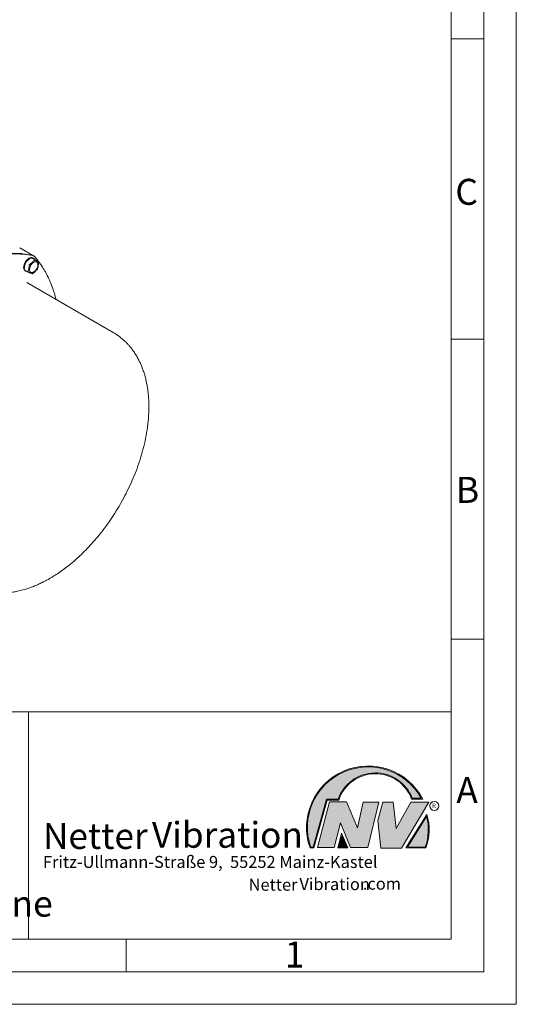
# Model space of a CAD drawing. Units: millimetres. Extents: x 0 to 420, y 0 to 297.
# Drawn here: x 344 to 420, y 0 to 151 of the extents above; entities that cross this region are included whole.
import ezdxf

# ---------------------------------------------------------------- set-up
doc = ezdxf.new("R2010")
doc.units = ezdxf.units.MM
doc.linetypes.add('SLD-Durchgehend', pattern=[0])
doc.styles.add('SLDTEXTSTYLE0', font='ARIAL.TTF', dxfattribs={"width": 0.948})
doc.styles.add('SLDTEXTSTYLE1', font='HLHI___.TTF')
doc.styles.add('SLDTEXTSTYLE2', font='HLR____.TTF')

# ---------------------------------------------------------------- blocks, each defined once
blk = doc.blocks.new('SW_NOTE_0')
at = {"color": 0, "linetype": 'Continuous', "lineweight": 0, "char_height": 1.8520833333, "attachment_point": 1}
for s, insert, style in [('Netter', (31.6226072609, 2.2325681125), 'SLDTEXTSTYLE1'), ('Vibration', (39.4425168633, 2.3157006648), 'SLDTEXTSTYLE2'), ('.com', (49.1865314543, 2.3874608764), 'SLDTEXTSTYLE0')]:
    blk.add_mtext(s, dxfattribs=dict(at, insert=insert, style=style))
blk = doc.blocks.new('SW_NOTE_1')
at = {"color": 0, "linetype": 'Continuous', "lineweight": 0, "char_height": 3.96875, "attachment_point": 1}
for s, insert, style in [('Netter', (0, 4.8649193548), 'SLDTEXTSTYLE1'), ('Vibration', (16.7569443583, 5.0430605384), 'SLDTEXTSTYLE2')]:
    blk.add_mtext(s, dxfattribs=dict(at, insert=insert, style=style))

msp = doc.modelspace()

# ---------------------------------------------------------------- hatches: boundary and pattern name
at = {"linetype": 'Continuous'}
h = msp.add_hatch(color=7, dxfattribs=at)
edge = h.paths.add_edge_path(flags=0)
edge.add_line((390.9093832949075, 31.41854125382065), (392.7062226385282, 31.41854125382066))
edge.add_arc((398.3341692458886, 29.54038196427235), 5.933065424568984, 19.971777148721515, 161.5451058775834, ccw=False)
edge.add_line((403.9104259280544, 31.56686333522489), (405.6123864120185, 31.56686333522489))
edge.add_arc((397.2166905884209, 27.19368183392314), 9.46638393504625, 27.51427472226174, 199.3834076115143)
edge.add_line((388.2868725641771, 24.05190290159952), (388.8806480560487, 24.05190290159952))
edge.add_line((388.8806480560487, 24.05190290159952), (390.9093832949075, 31.41854125382065))
edge = h.paths.add_edge_path(flags=0)
edge.add_line((388.7816097341537, 24.18190290159952), (388.3794255903911, 24.18190290159952))
edge.add_arc((397.2166905884209, 27.19368183392314), 9.336383935046287, 28.837432739305314, 198.8193368338515, ccw=False)
edge.add_line((405.3952859047894, 31.69686333522489), (404.0007687940603, 31.69686333522489))
edge.add_arc((398.3341692458886, 29.54038196427235), 6.063065424569007, 20.83482506051003, 160.6576519014689)
edge.add_line((392.6133250240622, 31.54854125382066), (390.8103449730125, 31.54854125382066))
edge.add_line((390.8103449730125, 31.54854125382066), (388.7816097341537, 24.18190290159952))
h = msp.add_hatch(color=52, dxfattribs=at)
edge = h.paths.add_edge_path(flags=0)
edge.add_arc((397.2166905884209, 27.19368183392314), 9.336383935046287, 28.83743273930608, 198.8193368338523)
edge.add_line((388.3794255903911, 24.18190290159952), (388.7816097341537, 24.18190290159952))
edge.add_line((388.7816097341537, 24.18190290159952), (390.8103449730125, 31.54854125382066))
edge.add_line((390.8103449730125, 31.54854125382066), (392.6133250240622, 31.54854125382066))
edge.add_arc((398.3341692458886, 29.54038196427235), 6.063065424569007, 20.834825060509218, 160.6576519014681, ccw=False)
edge.add_line((404.0007687940603, 31.69686333522489), (405.3952859047894, 31.69686333522489))
for color, points in [(7, [(391.2557525416791, 31.17133921476775), (389.4249433061572, 24.10134359540109), (391.9979725360537, 24.1013435954011), (392.9875987755306, 27.90826414852661), (394.5215202651154, 24.1013435954011), (397.1935124966802, 24.1013435954011), (398.8758772296985, 31.07245782716463), (396.4512925023055, 31.07245782716464), (395.5606280054266, 27.16665660141341), (393.8782632724091, 31.17133921476775)]), (7, [(399.4696539806409, 31.12189852096661), (398.7274339862658, 28.25434757518244), (399.1727662347047, 24.00246292277559), (402.3395709564733, 24.00246292277558), (406.5454846776286, 31.07245782718087), (403.7745294443889, 31.07245782718088), (401.5478694612618, 27.06777521384519), (401.0530569710604, 31.12189852096661)]), (52, [(393.1652269908361, 25.91528165906799), (392.7222972997866, 24.18190290159952), (393.8817783160101, 24.18190290159952)])]:
    msp.add_hatch(color=color, dxfattribs=at).paths.add_polyline_path(points, flags=0)
h = msp.add_hatch(color=7, dxfattribs=at)
edge = h.paths.add_edge_path(flags=0)
edge.add_arc((398.60159497708, 26.88049322517953), 8.003675602344106, 339.303884922883, 377.0191257258722)
edge.add_line((406.2547664701381, 29.22309631691353), (403.0323094500141, 24.05190290159948))
edge.add_line((403.0323094500141, 24.05190290159948), (406.0887773529079, 24.05190290159952))
edge = h.paths.add_edge_path(flags=0)
edge.add_line((403.2664948845861, 24.18190290159952), (406.2102984795193, 28.90593107979708))
edge.add_arc((398.60159497708, 26.88049322517953), 7.873675602344119, -20.043640295971272, 14.906458294938375, ccw=False)
edge.add_line((405.99837655804, 24.18190290159952), (403.2664948845861, 24.18190290159952))
h = msp.add_hatch(color=52, dxfattribs=at)
edge = h.paths.add_edge_path(flags=0)
edge.add_arc((398.60159497708, 26.88049322517953), 7.873675602344119, 339.9563597040303, 374.90645829494)
edge.add_line((406.2102984795193, 28.90593107979708), (403.2664948845861, 24.18190290159952))
edge.add_line((403.2664948845861, 24.18190290159952), (405.99837655804, 24.18190290159952))
h = msp.add_hatch(color=7, dxfattribs=at)
h.paths.add_polyline_path([(393.1360432780339, 26.32616695171928), (392.5549013500252, 24.05190290159952), (394.0761880166766, 24.05190290159953)], flags=0)
h.paths.add_polyline_path([(393.8817783160101, 24.18190290159952), (392.7222972997866, 24.18190290159952), (393.1652269908361, 25.91528165906799)], flags=0)

# ---------------------------------------------------------------- linework, layer by layer
at = {"color": 7, "linetype": 'SLD-Durchgehend', "lineweight": 0}
for p, q in [((420, 0), (420, 297)), ((415, 292), (415, 5)), ((410, 287), (410, 10)), ((415, 148.498), (410, 148.498)), ((415, 102.332), (410, 102.332)), ((410, 73), (410, 65)), ((410, 65), (410, 10)), ((415, 56.166), (410, 56.166)), ((410, 50.5), (410, 42.5)), ((222, 45), (410, 45)), ((345, 45), (345, 10)), ((410, 45), (410, 10)), ((410, 42.5), (410, 10)), ((388.7816097342, 24.1819029016), (390.810344973, 31.5485412538)), ((388.880648056, 24.0519029016), (390.9093832949, 31.4185412538)), ((389.4249433062, 24.1013435954), (391.2557525417, 31.1713392148)), ((390.810344973, 31.5485412538), (392.6133250241, 31.5485412538)), ((390.9093832949, 31.4185412538), (392.7062226385, 31.4185412538)), ((391.2557525417, 31.1713392148), (393.8782632724, 31.1713392148)), ((393.8782632724, 31.1713392148), (395.5606280054, 27.1666566014)), ((395.5606280054, 27.1666566014), (396.4512925023, 31.0724578272)), ((396.4512925023, 31.0724578272), (398.8758772297, 31.0724578272)), ((398.8758772297, 31.0724578272), (397.1935124967, 24.1013435954)), ((398.7274339863, 28.2543475752), (399.4696539806, 31.121898521)), ((399.4696539806, 31.121898521), (401.0530569711, 31.121898521)), ((401.0530569711, 31.121898521), (401.5478694613, 27.0677752138)), ((401.5478694613, 27.0677752138), (403.7745294444, 31.0724578272)), ((406.5454846776, 31.0724578272), (402.3395709565, 24.0024629228)), ((403.7745294444, 31.0724578272), (406.5454846776, 31.0724578272)), ((403.9104259281, 31.5668633352), (405.612386412, 31.5668633352)), ((404.0007687941, 31.6968633352), (405.3952859048, 31.6968633352)), ((403.03230945, 24.0519029016), (406.2547664701, 29.2230963169)), ((403.2664948846, 24.1819029016), (406.2102984795, 28.9059310798)), ((392.9875987755, 27.9082641485), (391.9979725361, 24.1013435954)), ((394.5215202651, 24.1013435954), (392.9875987755, 27.9082641485)), ((399.1727662347, 24.0024629228), (398.7274339863, 28.2543475752)), ((392.55490135, 24.0519029016), (393.136043278, 26.3261669517)), ((392.7222972998, 24.1819029016), (393.1652269908, 25.9152816591)), ((393.136043278, 26.3261669517), (394.0761880167, 24.0519029016)), ((393.1652269908, 25.9152816591), (393.881778316, 24.1819029016)), ((388.2868725642, 24.0519029016), (388.880648056, 24.0519029016)), ((388.3794255904, 24.1819029016), (388.7816097342, 24.1819029016)), ((391.9979725361, 24.1013435954), (389.4249433062, 24.1013435954)), ((394.0761880167, 24.0519029016), (392.55490135, 24.0519029016)), ((393.881778316, 24.1819029016), (392.7222972998, 24.1819029016)), ((397.1935124967, 24.1013435954), (394.5215202651, 24.1013435954)), ((402.3395709565, 24.0024629228), (399.1727662347, 24.0024629228)), ((403.03230945, 24.0519029016), (406.0887773529, 24.0519029016)), ((403.2664948846, 24.1819029016), (405.998376558, 24.1819029016)), ((10, 10), (410, 10)), ((222, 10), (410, 10)), ((222, 10), (410, 10)), ((222, 10), (410, 10)), ((222, 10), (410, 10)), ((360, 10), (360, 5)), ((5, 5), (415, 5)), ((0, 0), (420, 0))]:
    msp.add_line(p, q, dxfattribs=at)
at = {"color": 7, "linetype": 'SLD-Durchgehend', "lineweight": 15}
for p, q in [((345.6671651083, 115.2131603834), (343.7815470251, 116.3017045325)), ((344.147021677, 115.4628191118), (345.5289487587, 115.2651371164)), ((345.5092296925, 115.2691465952), (345.5323130909, 115.2631475607)), ((345.8070234087, 115.1288588826), (345.6656020525, 115.2104996938)), ((344.5056220139, 114.0398389816), (344.3355628292, 113.0411846078)), ((345.3056355506, 114.8321754552), (344.5452815691, 114.1130601937)), ((345.9535027592, 114.5713736042), (345.3632079623, 114.8509127165)), ((345.7250298445, 114.7962068614), (345.6543189311, 114.8370274029)), ((346.5496889409, 114.2273080866), (345.9554942494, 114.5703293811)), ((344.3514842562, 112.987744845), (344.9456789477, 112.6447235505)), ((344.4872796629, 112.8165092042), (344.5579905764, 112.7756886627)), ((344.9004102347, 112.7481763753), (344.8344402486, 112.7243733362)), ((358.0300707937, 103.3434048188), (344.7364633074, 111.0176410699))]:
    msp.add_line(p, q, dxfattribs=at)
at = {"color": 7, "linetype": 'SLD-Durchgehend', "lineweight": 0}
msp.add_circle((407.3866676737, 30.5286123403), 0.6921638106894162, dxfattribs=at)
for centre, radius, start, end in [((397.2166905884, 27.1936818339), 9.46638393504636, 27.5142747223, 199.3834076115), ((397.2166905884, 27.1936818339), 9.336383935046333, 28.8374327393, 198.8193368339), ((398.3341692459, 29.5403819643), 6.063065424569016, 20.8348250605, 160.6576519015), ((398.3341692459, 29.5403819643), 5.933065424568992, 19.9717771487, 161.5451058776), ((398.6015949771, 26.8804932252), 7.87367560234412, 339.956359704, 14.9064582949), ((398.6015949771, 26.8804932252), 8.003675602344112, 339.3038849229, 17.0191257259)]:
    msp.add_arc(centre, radius, start, end, dxfattribs=at)
at = {"color": 7, "linetype": 'SLD-Durchgehend', "lineweight": 15}
for points, knots in [([(344.1470216769925, 115.4628191118319), (343.874595726325, 115.4851497990966), (343.2737433538082, 115.5344015182886), (342.6098518767215, 115.5272146980265), (342.1384404214456, 115.5072350223782), (341.96659686564, 115.4976971534296), (341.7509386979632, 115.4830492948813), (341.5777227959892, 115.4691200824569), (341.3603728423803, 115.4489566387719), (341.1858342945354, 115.4306232233565), (340.9668663749243, 115.4049572407009), (340.791062482483, 115.3822258330382), (340.5705489923287, 115.3510671131323), (340.3935376294113, 115.3239454130283), (340.1715508349142, 115.2873038339329), (339.948849614135, 115.247923882997), (339.7252307278018, 115.2048977436137), (339.5009498726873, 115.1591409823436), (339.3210021465247, 115.1203518680136), (339.0954420615873, 115.0691403244421), (338.9145003613961, 115.0259932677382), (338.687735822021, 114.9693462162206), (338.5058608783475, 114.9218602966054), (338.2779676292797, 114.8598016236511), (338.095219952701, 114.8079958794161), (337.8662735434801, 114.7405493211656), (337.6827135181896, 114.6844426876106), (337.4527893707363, 114.6116318462765), (337.2684773559427, 114.5512431747954), (337.0376507324298, 114.4730914961856), (336.8063960001055, 114.3922765243304), (336.5746067474212, 114.307921736237), (336.3424438934875, 114.2209207201331), (336.15642152205, 114.1492047529011), (335.9235579196058, 114.0569253974171), (335.7370050810136, 113.9809956260094), (335.5035168246845, 113.8834637160813), (335.3164952596729, 113.8033463408506), (335.0824599322848, 113.7005993988898), (334.8950317114818, 113.6163252045819), (334.6605267468511, 113.5084013894483), (334.4727538001194, 113.4200009456565), (334.2378563603534, 113.3069383325707), (334.0027863821559, 113.1913180389657), (333.7675234656087, 113.0723057124634), (333.5321436962362, 112.9507632107749), (333.3437533666634, 112.8515084130373), (333.1081873092939, 112.7249288768813), (332.9196787132352, 112.6216596007611), (332.684003601677, 112.490081154677), (332.4954387407997, 112.3828280404702), (332.2597321288505, 112.2462889339479), (332.0711731632426, 112.1350838945713), (331.8355127691574, 111.9936302458671), (331.6470218225779, 111.8785140844218), (331.4114851567156, 111.7321971354641), (331.2231242021026, 111.6132107925516), (330.9877884694504, 111.4620815728364), (330.7525769069293, 111.308561922031), (330.5175680347655, 111.1518794466521), (330.2827390157346, 110.9928433429681), (330.0950266590861, 110.863736095329), (329.8606047542053, 110.7000240134), (329.6732488422847, 110.567196274681), (329.4393112374611, 110.3988592476717), (329.2523737258902, 110.2623519639125), (329.0189978897977, 110.0894412871897), (328.8325409002498, 109.9492952651448), (328.5998043048692, 109.7718641700112), (328.4138892399682, 109.6281265929622), (328.1818678790917, 109.4462384626874), (327.9965553514087, 109.2989608438022), (327.7653247416241, 109.1126795096501), (327.5345126677487, 108.9242212210798), (327.3042949427648, 108.7328907909077), (327.0745501586189, 108.5394292305742), (326.8911394928978, 108.382960798768), (326.6623868619902, 108.1852759645693), (326.4797999382865, 108.0254541499481), (326.2521147820535, 107.8236094196239), (326.0704120435994, 107.6604850410563), (325.8438699364252, 107.4545439074315), (325.663111922116, 107.2881678238777), (325.4377886688305, 107.0781938321278), (325.2580359562438, 106.9086177263721), (325.034005767153, 106.6946797854104), (324.8106444476738, 106.4787824546965), (324.5882099711802, 106.2603077222076), (324.3664967901184, 106.039926446123), (324.1897098137517, 105.8621028601124), (323.9694836622028, 105.6379537151806), (323.793915130156, 105.4571451228918), (323.5752482493801, 105.2293017166786), (323.400956057115, 105.0455672324739), (323.1839207381882, 104.814103527791), (323.0109626852537, 104.6275024809063), (322.7956312761195, 104.3924926783636), (322.6240648099181, 104.2030851022705), (322.3250794618332, 103.8691987275581), (321.7736342124732, 103.2416497111219), (320.940091241771, 102.2481498630947), (320.069197436192, 101.1500421134812), (319.5400477838266, 100.4406038961186), (319.3263442031566, 100.1540885660287)], [0, 0, 0, 0, 0.0359382930149173, 0.0792641397388926, 0.0846656494976533, 0.0954688173733383, 0.100870327088534, 0.1116734946619456, 0.1170750043466221, 0.1278781717225359, 0.1332796813898418, 0.144082848673718, 0.1494843583368657, 0.1602875256345444, 0.1656890353067736, 0.176492202724175, 0.1872953702801409, 0.1926968799968803, 0.2035000478484635, 0.2089015575998163, 0.2197047253671534, 0.2251062350617556, 0.2359094024328974, 0.2413109120874538, 0.2521140791989689, 0.2575155888305819, 0.2683187558194493, 0.2737202654452554, 0.2845234324486241, 0.2899249420857646, 0.3007281092407181, 0.3115312765727471, 0.3169327862667902, 0.3277359539780842, 0.3331374637289705, 0.3439406318793143, 0.3493421416253032, 0.3601453093709132, 0.3655468190662785, 0.3763499864639677, 0.3817514961247913, 0.3925546633035076, 0.3979561729459418, 0.408759340035079, 0.4195625071364856, 0.4249640167842528, 0.4357671840120288, 0.4411686936845772, 0.4519718611680493, 0.4573733708815131, 0.4681765387495109, 0.4735780485130475, 0.4843812163957936, 0.4897827261054684, 0.5005858935994856, 0.5059874032695075, 0.5167905705036044, 0.5221920801501126, 0.5329952472536041, 0.5437984143419994, 0.5491999239852907, 0.5600030911590272, 0.565404600821976, 0.5762077682104579, 0.5816092779092121, 0.5924124456414058, 0.5978139553920406, 0.6086171235391689, 0.6140186332849864, 0.6248218010109859, 0.6302233107012906, 0.6410264780435716, 0.6464279876953791, 0.6572311547903672, 0.6680343217965271, 0.673435831422169, 0.6842389984093404, 0.6896405080421333, 0.7004436751474671, 0.7058451848045459, 0.7166483521650302, 0.7220498618634932, 0.7328530296157137, 0.7382545393688174, 0.749057707231845, 0.7544592169456704, 0.7652623845096433, 0.7760655519327492, 0.7814670616037884, 0.7922702289037082, 0.7976717385667039, 0.8084749058493556, 0.8138764155175465, 0.8246795828887777, 0.8300810925753731, 0.8408842601406606, 0.8462857698588021, 0.8570889377229495, 0.862490447485673, 0.8840979725882187, 0.9273224800796891, 0.9706482917039612, 1, 1, 1, 1]), ([(345.6506510487118, 115.1875057839781), (344.6919858195294, 115.3816123728252), (342.6752175781095, 115.5499755450225), (339.4298804171285, 115.1350647240431), (336.0326826262398, 114.0624530059211), (332.5592083082216, 112.3555569338567), (329.0857339896772, 110.0520649297149), (325.688536197221, 107.2023555745148), (322.443199033667, 103.8702798724252), (320.4264307898963, 101.3734056558227), (319.4677655593952, 100.0724477548481)], [0.0003123521864174, 0.0003123521864174, 0.0003123521864174, 0.0003123521864174, 29.44664952666002, 58.89329905332005, 88.33994857998007, 117.7865981066401, 147.2332476333001, 176.6798971599601, 206.1265466866202, 235.5728838610937, 235.5728838610937, 235.5728838610937, 235.5728838610937]), ([(343.7799858985695, 116.2992799614205), (343.7754403210045, 116.303011701726), (343.7373554798203, 116.3342778576417), (343.6873594660344, 116.3445952741953), (343.64333067573, 116.3536812659679)], [0, 0, 0, 0, 0.1193539850429467, 1, 1, 1, 1]), ([(345.652895416625, 114.8350805819521), (345.6512248405173, 114.8369646998764), (345.5893557929672, 114.9067421741897), (345.3789094278399, 114.9048860220892), (345.0636479233834, 114.801592153657), (344.7378126929069, 114.5326014007566), (344.4665039494536, 114.1616251390385), (344.2837043035223, 113.7349759489863), (344.2310353363044, 113.3355081000914), (344.2579986053508, 113.0683320723609), (344.3301420927349, 112.993976318173), (344.3395189494125, 112.9843119219059)], [0, 0, 0, 0, 0.0038665993274815, 0.1431977965803863, 0.2825289938332895, 0.421860191086194, 0.5611913883390975, 0.7005225855920019, 0.8398537828449056, 0.979184980097809, 1, 1, 1, 1]), ([(344.2462133219427, 113.38365292118), (344.2482701221824, 113.4977591939115), (344.2897091982181, 113.7566008691612), (344.4627597539205, 114.1628546882382), (344.7296026477022, 114.5277479470166), (344.9394804961997, 114.7008931909634), (345.0437210892932, 114.7633749804869)], [8.355088206294369, 8.355088206294369, 8.355088206294369, 8.355088206294369, 10.8470219029339, 13.55877737866738, 16.27053285440085, 18.92699565322496, 18.92699565322496, 18.92699565322496, 18.92699565322496]), ([(344.3509362668369, 113.1314634761713), (344.336543765088, 113.1850870393057), (344.294210084014, 113.3428138097718), (344.3500449733085, 113.6797427458668), (344.4697489068024, 113.9317794010851), (344.5245389259724, 114.0471397970879)], [0, 0, 0, 0, 0.218342168046944, 0.6422252273003158, 1, 1, 1, 1]), ([(344.353774559031, 113.1481310435196), (344.3520680887476, 113.158401455256), (344.3464919805625, 113.191961328819), (344.3421550052378, 113.2395758388826), (344.3402498568607, 113.2902378363989), (344.3402616926201, 113.3290976337382), (344.3416687233246, 113.3687256546285), (344.3444692982782, 113.4090588743316), (344.3500441429879, 113.4636886677759), (344.3583646968871, 113.5194667122805), (344.3693795453676, 113.5760530236102), (344.3789762080425, 113.6188299135461), (344.3898998763333, 113.6618822775226), (344.4062247841755, 113.7195696709644), (344.4251618085779, 113.7775417100897), (344.4465596266335, 113.8354365063586), (344.463807073087, 113.878750467959), (344.4822266076235, 113.9218946682421), (344.508313047855, 113.9791104609752), (344.5366365696162, 114.0357240285067), (344.5670419565341, 114.0913802272955), (344.590856695663, 114.1325721944069), (344.6156403291589, 114.1731525731163), (344.6413451552298, 114.2130582051912), (344.6767897284515, 114.2652896415125), (344.7139056115806, 114.3159350713042), (344.7524672208608, 114.3646861407814), (344.7820662391716, 114.4002429597457), (344.8123023659895, 114.4347364328243), (344.8534126541011, 114.4792309736856), (344.8956191347448, 114.5213590635914), (344.9386465464314, 114.5608915466607), (344.9712745389854, 114.5892025357118), (345.0042120182044, 114.6161358641511), (345.0484777109148, 114.6501603678557), (345.0931628833065, 114.6812509819125), (345.1379979283608, 114.7092287871551), (345.1716380281166, 114.7285194549613), (345.2003520188272, 114.7438430549803), (345.2177883316132, 114.7520660009181), (345.2240588597987, 114.7550231751157)], [0, 0, 0, 0, 0.019853336481674, 0.0648732961473642, 0.087368966561174, 0.1098646902934909, 0.1323603514602813, 0.1548559580662389, 0.1773515267480056, 0.2223712283275135, 0.2448667858599583, 0.2673623740065687, 0.2898580095931245, 0.3123537078611707, 0.3573743432082391, 0.3798699203174148, 0.402365469662341, 0.4248610084386008, 0.4473565539329536, 0.4923765497481407, 0.5148722178625489, 0.5373679337242611, 0.5598635865940307, 0.5823591860612718, 0.6048547488873284, 0.6498744184793999, 0.6723699745549971, 0.6948655628394097, 0.717361200198734, 0.7398569016455051, 0.784877545870474, 0.8073731240050676, 0.8298686743287578, 0.8523642140386366, 0.8748597604233911, 0.9198797629601455, 0.942375431848944, 0.9648711466587931, 0.9873667978027796, 1, 1, 1, 1]), ([(344.5705971757559, 114.1370027777304), (344.648901965924, 114.2538455146751), (344.8114176466809, 114.4963437947332), (345.064894905934, 114.7178821620473), (345.2064502117641, 114.7616855604129), (345.2430921591283, 114.7730241803811)], [0, 0, 0, 0, 0.4079923533171516, 0.8467573299234596, 1, 1, 1, 1]), ([(344.9297556107645, 112.6981644815087), (344.9746619890735, 112.8543175768181), (345.0129610931568, 113.0148311462991), (345.0698760749058, 113.3488482411003), (345.0882368388826, 113.5213761661463), (345.0998128779767, 113.6968195118866)], [0, 0, 0, 0, 0.5, 0.5, 1, 1, 1, 1]), ([(345.0998128900681, 113.6968196951466), (345.1007145594177, 113.7104851597173), (345.1049085888217, 113.7245513974144), (345.118711994119, 113.7500568552784), (345.1283407856994, 113.7614897511108), (345.1394727596032, 113.770041326532)], [0, 0, 0, 0, 0.5, 0.5, 1, 1, 1, 1]), ([(345.1394727596033, 113.7700413265322), (345.28235211443, 113.8798011579428), (345.4189671886015, 113.9937494297353), (345.6733013753373, 114.2342802426003), (345.7902540835407, 114.3601188312307), (345.8998282765662, 114.4891552261774)], [0, 0, 0, 0, 0.5, 0.5, 1, 1, 1, 1]), ([(346.2810662769473, 113.1778281097756), (346.3095732623588, 113.2304589577832), (346.3605646661403, 113.3389391969569), (346.4154475936859, 113.5039595031125), (346.4467772208365, 113.6652335139148), (346.4533066965827, 113.8164844092284), (346.4347965830057, 113.9519209082713), (346.3919551397091, 114.0663325874737), (346.3264295478825, 114.1553241633245), (346.2407377587548, 114.2154754417052), (346.1381726932478, 114.2444745406249), (346.0226766957398, 114.2412085471245), (345.8986850734011, 114.2057972490011), (345.770974485285, 114.1396228664388), (345.6444089947467, 114.0451486309258), (345.4842712773935, 113.8870693087299), (345.3096823066683, 113.6378352353325), (345.1981157292042, 113.3587563725862), (345.1565863575939, 113.1445090613545), (345.1500280971363, 112.9932043832517), (345.16854592283, 112.8577822939437), (345.2113853023715, 112.743366758591), (345.276911437102, 112.6543761976065), (345.3626031183691, 112.5942247159114), (345.4651680724141, 112.5652254153829), (345.5806646236313, 112.5684924186325), (345.7046541425951, 112.6038998793679), (345.8323725905013, 112.670088601733), (345.9589087452543, 112.7645093154228), (346.0794113795848, 112.883554691653), (346.18920677382, 113.0225707330358), (346.2525592915359, 113.1251972617679), (346.2810662769473, 113.1778281097756)], [0, 0, 0, 0, 1.251923225889722, 2.503846451779445, 3.755769677669168, 5.00769290355889, 6.259616129448613, 7.511539355338336, 8.763462581228058, 10.01538580711778, 11.2673090330075, 12.51923225889723, 13.77115548478695, 15.02307871067667, 16.27500193656639, 17.52692516245612, 20.01871490919939, 22.51050465594267, 23.76242788183239, 25.01435110772211, 26.26627433361183, 27.51819755950155, 28.77012078539128, 30.022044011281, 31.27396723717072, 32.52589046306045, 33.77781368895016, 35.02973691483989, 36.28166014072961, 37.53358336661934, 38.78550659250907, 40.03742981839879, 40.03742981839879, 40.03742981839879, 40.03742981839879]), ([(345.4046147911565, 114.8313041611834), (345.4195244170564, 114.8370822782379), (345.5407840242865, 114.8840755568936), (345.7217770085916, 114.8070400609376), (345.8784482833123, 114.7060796042998), (345.9005579531, 114.5969423589635), (345.9006691641187, 114.5963934016814)], [0, 0, 0, 0, 0.0653508959098417, 0.5314971699095395, 0.9976434439092416, 1, 1, 1, 1]), ([(345.4264293714997, 114.82097368147), (345.4292416627496, 114.8214904939091), (345.4426666927274, 114.8239576005747), (345.4766586190388, 114.8277855899029), (345.5174206993154, 114.8295598303825), (345.5568175072672, 114.8274947784), (345.5856798521516, 114.8241950119072), (345.6138042711207, 114.8191101489994), (345.6411479508841, 114.8122595137568), (345.6765075089103, 114.800775843934), (345.710127302306, 114.7857786680303), (345.7417728788395, 114.7673144391711), (345.7644871176921, 114.7517667674209), (345.7861551136334, 114.7345545273079), (345.8136108397245, 114.709424715327), (345.8388707852832, 114.6811099058871), (345.8617205605016, 114.6497141226022), (345.8771163860579, 114.6258253481126), (345.8861689588514, 114.6090850659487), (345.8904032344072, 114.6012549198475)], [0, 0, 0, 0, 0.0138394635346598, 0.0660654236420834, 0.1705852052018891, 0.2228108748074693, 0.2750364805251563, 0.3272620622959651, 0.3794876602672295, 0.4317133144473141, 0.5362325119703252, 0.5884584992111692, 0.6406843370510809, 0.6929100525853431, 0.7451356847421126, 0.8496532149108466, 0.9018788363968027, 0.954104534254279, 0.9999999999999999, 0.9999999999999999, 0.9999999999999999, 0.9999999999999999]), ([(345.8998282765662, 114.4891552261774), (345.9083630400799, 114.4992059058596), (345.9182671419248, 114.5062668243569), (345.93831749623, 114.5128053478525), (345.9484664943041, 114.5122582400229), (345.9574001486315, 114.5078928784846)], [0, 0, 0, 0, 0.5, 0.5, 1, 1, 1, 1]), ([(349.2246791828423, 108.426649195857), (349.1437467989028, 108.7392467287465), (349.0153360509236, 109.2352272134544), (348.7501929794258, 110.0601108320839), (348.5011179513014, 110.7389760067572), (348.1567631725467, 111.5540593486879), (347.8560476559301, 112.1798480825648), (347.4490121483513, 112.9272639078529), (347.0989007331088, 113.497273206445), (346.7245997493731, 114.0375818778362), (346.3739667781338, 114.5087573584039), (346.1031188689121, 114.8266440544932), (345.9361057648384, 115.0226627131205)], [0, 0, 0, 0, 0.1190841658669901, 0.188943980977031, 0.3286942766087333, 0.3985540754800156, 0.5383043718479288, 0.6081641928387035, 0.7479144406390087, 0.8177742245429156, 0.8876340139054343, 1, 1, 1, 1]), ([(345.9574001486315, 114.5078928784846), (346.0720651061267, 114.4518627281228), (346.1803398806434, 114.3995520002471), (346.3778047756815, 114.3060388165826), (346.4663567071368, 114.2651421392096), (346.5476949681287, 114.2283537345523)], [0, 0, 0, 0, 0.5, 0.5, 1, 1, 1, 1]), ([(346.5656085253335, 114.1738693469341), (346.5540536381836, 113.9984626148776), (346.5357281543661, 113.8264188847011), (346.4788600970476, 113.4923733916885), (346.4404609700077, 113.3314127987919), (346.3955489922031, 113.1752153195952)], [0, 0, 0, 0, 0.5, 0.5, 1, 1, 1, 1]), ([(346.5656085253335, 114.1738693469341), (346.566507280991, 114.1875127335603), (346.565322234751, 114.1998096790139), (346.5591128313594, 114.2187812370411), (346.554021205329, 114.2254924467494), (346.5476949681287, 114.2283537345523)], [0, 0, 0, 0, 0.5, 0.5, 1, 1, 1, 1]), ([(344.7959820651502, 112.7311417214649), (344.7130081799253, 112.7342794098064), (344.5373838216498, 112.7409207102584), (344.4414433138246, 112.887633066884), (344.3908299847739, 112.965031039336)], [0, 0, 0, 0, 0.4724508948512798, 0.9999999999999999, 0.9999999999999999, 0.9999999999999999, 0.9999999999999999]), ([(344.7950650348862, 112.7316711117687), (344.7631752304962, 112.7323457848918), (344.6500241171781, 112.7347396539187), (344.5251667933827, 112.8071388451125), (344.4466548401686, 112.9000266523596), (344.4253965516629, 112.9415384545121), (344.4228244932947, 112.9465610026855)], [0, 0, 0, 0, 0.2009743102983195, 0.713095216278627, 0.9652871467217375, 1, 1, 1, 1]), ([(344.9476678719369, 112.6436808190111), (344.9387342194292, 112.6480461796602), (344.9323446926637, 112.6554436643466), (344.9260954565865, 112.6744119537122), (344.9262569196449, 112.685998471502), (344.9297556107645, 112.6981644815087)], [0, 0, 0, 0, 0.5, 0.5, 1, 1, 1, 1]), ([(345.537962691434, 112.3641416750787), (345.4566456466584, 112.4009204838738), (345.3683515508814, 112.441696611252), (345.1709252457897, 112.5351875172324), (345.0623627445645, 112.5876360508497), (344.9476678719369, 112.6436808190111)], [0, 0, 0, 0, 0.5, 0.5, 1, 1, 1, 1]), ([(345.595535838315, 112.3828785630943), (345.5844026347015, 112.37432793501), (345.5731416949743, 112.3680503203434), (345.5530862891839, 112.361514725748), (345.5442981740604, 112.3612762056708), (345.537962691434, 112.3641416750787)], [0, 0, 0, 0, 0.5, 0.5, 1, 1, 1, 1]), ([(346.3558893481247, 113.1019939435217), (346.2463375185126, 112.9729946640334), (346.1297288868951, 112.8474937265415), (345.8754244235982, 112.6069456289924), (345.7384695957243, 112.492655896081), (345.595535838315, 112.3828785630943)], [0, 0, 0, 0, 0.5, 0.5, 1, 1, 1, 1]), ([(346.3955489922031, 113.1752153195952), (346.392060619373, 113.1630832544046), (346.3865632600824, 113.1498738148525), (346.3725971246008, 113.1240889223716), (346.3644002021526, 113.1120156295247), (346.3558893481247, 113.1019939435217)], [0, 0, 0, 0, 0.5, 0.5, 1, 1, 1, 1]), ([(363.5097992839319, 91.91753202768598), (363.5061980736339, 92.21429162278378), (363.4994627299716, 92.7693210969621), (363.4504364012752, 93.52511470885642), (363.3849925939031, 94.18701494725146), (363.301997028656, 94.80374907346683), (363.1965881220844, 95.41957167710154), (363.0568724071978, 96.0795075786829), (362.8781189502146, 96.76816925589061), (362.6643969168153, 97.44617474743009), (362.4398924387783, 98.05069987955397), (362.2081449663868, 98.59620345350334), (361.9480358651128, 99.13808913095704), (361.6389588608327, 99.70456816246228), (361.291979276596, 100.2590999768377), (360.9409483543475, 100.7520766831394), (360.6209848569861, 101.1539072484897), (360.3183742962072, 101.5003061678558), (360.0136476642997, 101.8205828317962), (359.6662481044941, 102.1533153467121), (359.2401256882638, 102.5192586839156), (358.6947428423755, 102.936625686178), (358.2614315878743, 103.2018124732111), (358.0300886622646, 103.3433945034676)], [0, 0, 0, 0, 0.0598773430696941, 0.1119885954427725, 0.1563757295927183, 0.1990892755805238, 0.2437956041637281, 0.2903367336294294, 0.3457239744208958, 0.4003722352969096, 0.4487675088748875, 0.4915732749351047, 0.5356401444588098, 0.5866615377931187, 0.6410319228522229, 0.6887809412790397, 0.7293002742655218, 0.76135526661501, 0.7975743550265361, 0.838016469389353, 0.8842415814502335, 0.9381971021221658, 1, 1, 1, 1]), ([(335.6322225881639, 64.54422440094068), (335.8824146400561, 64.40862273624913), (336.3492202879117, 64.15561860419172), (337.0105116760565, 63.8855014489908), (337.5543334241389, 63.69901790381774), (338.0353216094136, 63.56373970506857), (338.4823122121548, 63.4607843481585), (338.9324686725413, 63.37774684748397), (339.4379962108176, 63.30732222583394), (340.042960184999, 63.25507551192036), (340.7135240170317, 63.23873340026992), (341.3634545924002, 63.26185686942898), (341.9476206596578, 63.31263814069954), (342.5101260254604, 63.38638233218785), (343.164617508472, 63.50111233243827), (343.9302707135629, 63.67796659068956), (344.7697375229494, 63.92519426483793), (345.5355430464687, 64.1977683233998), (346.2001759068389, 64.46916140246523), (346.7143552641703, 64.70069006616056), (347.0993205408182, 64.88678042826587), (347.3839737363879, 65.03059586047125), (347.6447539406633, 65.16681742069471), (347.9518802778692, 65.33335554508565), (348.3208517681081, 65.54246840007158), (348.8266641926308, 65.8438547723866), (349.4886150319226, 66.26608579269413), (350.3230671593158, 66.84640801344648), (351.2635851755315, 67.56417497497344), (352.2119219331062, 68.36223984750539), (353.1459923473417, 69.22209923970598), (354.0518823770028, 70.12740864800766), (354.9871278754822, 71.14440115361937), (355.9430892399211, 72.27882581337745), (356.8517649337083, 73.46017541343944), (357.7059637068041, 74.67280560668377), (358.5009181178472, 75.90144951753679), (359.27757949673, 77.21621676519702), (360.0260034587077, 78.61490398630578), (360.7353174520949, 80.09367824841252), (361.3937528861737, 81.64689275613654), (361.9888259025068, 83.26696015029401), (362.5070405868441, 84.94396464690277), (362.9354641283008, 86.66629478071941), (363.2569068101463, 88.41827044323406), (363.4689855846459, 90.18976154750443), (363.4960542291464, 91.33566000024773), (363.5097992839273, 91.91753017870894)], [0, 0, 0, 0, 0.0221592789623171, 0.0413445450956038, 0.0576302236398117, 0.0718955175614545, 0.0845623786588869, 0.0959026879007371, 0.1084955406295648, 0.1255888234075186, 0.1447088919091135, 0.1620563731232092, 0.1769162421274141, 0.1905845574410102, 0.2062329945994784, 0.2281669406903287, 0.2502481238703598, 0.2717517647620936, 0.2879567020707309, 0.3022254423955585, 0.3120563026104884, 0.3181357372783806, 0.324636017988302, 0.3328286332144761, 0.3427109787145367, 0.3542799491682002, 0.3736047359357093, 0.3963131693019956, 0.4223336225593805, 0.4510779605065038, 0.475930022086666, 0.5024334524929, 0.5305912541662026, 0.560407357004836, 0.5918866332950887, 0.6193960378040415, 0.6480685234468732, 0.6779083967565643, 0.7089203713080447, 0.7411095411204328, 0.7744814812387752, 0.8090417932757623, 0.844797506895372, 0.8817531695756986, 0.9199195962849906, 0.9593363629304612, 1, 1, 1, 1])]:
    msp.add_open_spline(points, degree=3, knots=knots, dxfattribs=at)
for points in [[(345.9361057648385, 115.0226627131206), (345.9171712043615, 115.0441121144838), (345.876589895938, 115.0833920547216), (345.8082304758933, 115.1308087867476), (345.7329944506129, 115.1663148891727), (345.6786915105926, 115.1818282664243), (345.6506510487135, 115.1875057839779)], [(344.5056220138624, 114.0398389816289), (344.506714558329, 114.0462548321594), (344.5102327297943, 114.0595796075419), (344.5191136422937, 114.079451072025), (344.5309906150954, 114.0979037267174), (344.5403966783809, 114.108440240944), (344.5452815691135, 114.1130601937056)], [(345.305635550637, 114.832175455227), (345.3105204413696, 114.8367954079886), (345.3207494019514, 114.8448289883053), (345.3362477263053, 114.8522668983387), (345.350882909776, 114.8546361058512), (345.3594156160665, 114.8527086142595), (345.3632079623326, 114.8509127164906)], [(344.3534756856379, 112.986700657017), (344.3496833393719, 112.9884965547859), (344.3429725502554, 112.9937877498517), (344.3363551384011, 113.0062213043014), (344.3335969277318, 113.0223047514813), (344.3344702847269, 113.0347687572996), (344.3355628291935, 113.0411846078301)]]:
    msp.add_open_spline(points, degree=3, dxfattribs=at)

# ---------------------------------------------------------------- block references
at = {"color": 7, "linetype": 'Continuous', "lineweight": 0}
for name, p in [('SW_NOTE_1', (347.2177413053, 23.0066254519)), ('SW_NOTE_0', (347.2177413053, 17.0976931256))]:
    msp.add_blockref(name, p, dxfattribs=at)

# ---------------------------------------------------------------- texts
at = {"color": 7, "linetype": 'Continuous', "lineweight": 0, "attachment_point": 1, "style": 'SLDTEXTSTYLE0'}
for s, insert, char_height in [('C', (410.6203893089, 126.989604144), 4), ('B', (410.7121909102, 81.1364716754), 4), ('A', (410.7729847128, 34.9442010866), 4), ('Fritz-Ullmann-Straße 9,  55252 Mainz-Kastel', (347.2177413053, 22.8281708005), 1.8520833333), ('Vibrateur électrique externe ', (277.5042038186, 17.4849420031), 4), ('1', (384.3998971425, 9.6619578374), 4)]:
    msp.add_mtext(s, dxfattribs=dict(at, insert=insert, char_height=char_height))
at = {"color": 7, "linetype": 'SLD-Durchgehend', "lineweight": 0, "insert": (407.0748866834, 30.8708309295), "char_height": 0.65, "attachment_point": 1, "style": 'SLDTEXTSTYLE0'}
msp.add_mtext('R', dxfattribs=at)

doc.saveas('drawing.dxf')
